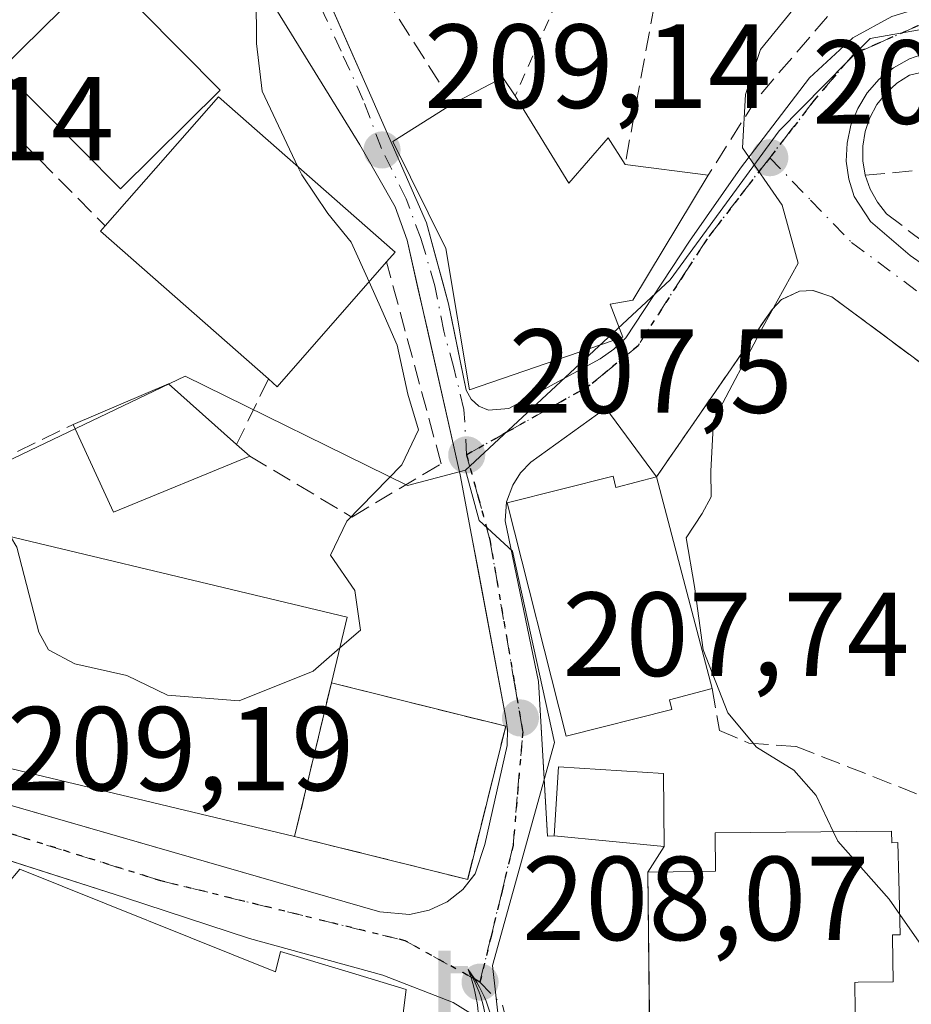
# Model space of a CAD drawing. Units: metres. Extents: x 603197 to 606617, y 4784738 to 4787104.
# Drawn here: x 605507 to 605582, y 4786606 to 4786689 of the extents above; entities that cross this region are included whole.
import ezdxf

# ---------------------------------------------------------------- set-up
doc = ezdxf.new("R2010")
doc.units = ezdxf.units.M
doc.header["$MEASUREMENT"] = 0
for name, pattern in [('DGN Style 2', [1.6480167562047852, 0.988810053722871, -0.6592067024819142]), ('DGN Style 3', [2.307223458686699, 1.648016756204785, -0.6592067024819142]), ('DGN Style 4', [2.6384748266838614, 1.318413404963828, -0.6592067024819142, 0.001648016756204785, -0.6592067024819142]), ('DGN Style 5', [1.1536117293433497, 0.4944050268614355, -0.6592067024819142])]:
    doc.linetypes.add(name, pattern=pattern)
for name, color, linetype, lineweight in [('Alambrada', 7, 'DGN Style 2', 0), ('Curva de nivel normal', 30, 'Continuous', 0), ('Edificación Cxs', 1, 'Continuous', 13), ('Elemento construido', 1, 'Continuous', 0), ('Instalación de servicios públicos', 91, 'DGN Style 3', 0), ('Instalación de servicios públicos CxS', 91, 'Continuous', 0), ('Muro lineal', 1, 'DGN Style 3', 13), ('Núcleo urbano CxS', 7, 'Continuous', 0), ('Obra de contención lineal', 1, 'DGN Style 3', 13), ('Pista deportiva Cxs', 7, 'Continuous', 0), ('Punto de cota en terreno', 7, 'Continuous', 0), ('Ruta', 7, 'DGN Style 5', 30), ('Rótulo de punto de cota en terreno', 7, 'Continuous', 0), ('Surgencia fuente', 7, 'Continuous', 0), ('Vía urbana Cxs', 4, 'Continuous', 0), ('Vía urbana eje', 4, 'DGN Style 4', 0)]:
    doc.layers.add(name, color=color, linetype=linetype, lineweight=lineweight)
doc.styles.add('Style-Arial', font='txt')

# ---------------------------------------------------------------- blocks, each defined once
blk = doc.blocks.new('5SURGF')
at = {"layer": 'Surgencia fuente', "color": 142, "linetype": 'Continuous', "lineweight": 0, "extrusion": (0, 0, -1)}
for centre, radius, start, end in [((0.644833743095398, -0.01633039927482605), 1.070874391422745, 141.9976716712947, 179.5007827824058), ((0.6819917831420897, 0.09352136182785036), 1.038303084656652, 148.048019752393, 185.2231225301707), ((1.022981126785278, 0.1606754293441772), 1.313725565832531, 158.4605007237863, 187.3328646126753)]:
    blk.add_arc(centre, radius, start, end, dxfattribs=at)
for points in [[(0.052, 0.803), (-0.052, 0.803), (0.052, 0), (-0.052, 0)], [(-0.052, 0.6740000000000002), (-0.199, 0.6740000000000002), (-0.052, 0.611), (-0.199, 0.611)]]:
    blk.add_solid(points, dxfattribs=at)
blk = doc.blocks.new('5PATER')
at = {"layer": 'Punto de cota en terreno', "linetype": 'Continuous', "lineweight": 0}
h = blk.add_hatch(color=51, dxfattribs=at)
edge = h.paths.add_edge_path()
edge.add_ellipse((0, 0), major_axis=(-0.1095731443231308, -0.1110710700762829), ratio=0.9994222409660322, start_angle=0, end_angle=360)
blk = doc.blocks.new('*U23')
at = {"layer": 'Vía urbana Cxs', "color": 4, "linetype": 'Continuous', "lineweight": 0}
for points in [[(605590.7401000002, 4786653.710100001, 202.0791999999929), (605575.0000999998, 4786665.360099999, 204.6833000000042), (605573.4001000002, 4786665.9101, 204.9707000000053), (605572.2801999999, 4786665.850099999, 205.1098999999958), (605570.7600999996, 4786665.140100001, 205.2569999999978), (605569.9801000003, 4786664.3201, 205.3368000000046), (605560.2701000003, 4786650.2601, 208.9437999999936), (605556.0201000003, 4786656.040100001, 208.4182000000001), (605549.7100999998, 4786651.4901, 208.7706999999937), (605548.8601000002, 4786650.600099999, 209.0656000000017), (605548.2100999998, 4786649.5601, 209.313599999994), (605547.6801000005, 4786648.170100001, 209.5899999999965), (605547.5602000002, 4786646.5801, 209.8628999999928), (605550.3701, 4786633.090100001, 212.8902999999991), (605551.0642999997, 4786621.076500001, 209.7642000000051), (605551.1201, 4786620.110099999, 209.4704999999958), (605551.6801000005, 4786620.130100001, 209.2062000000005), (605560.9301000005, 4786619.2501, 210.3027000000002), (605559.5500999996, 4786617.090100001, 210.1854000000021), (605559.6919999998, 4786603.600099999, 210.9668999999994)], [(605544.6101000002, 4786605.290100001, 209.1168999999936), (605543.2101999996, 4786606.140100001, 209.2538999999961), (605537.2801000001, 4786608.440099999, 212.5861000000005), (605526.0900999998, 4786611.530099999, 211.8653999999952), (605515.6002000002, 4786614.950099999, 213.4318000000058), (605501.1662999997, 4786619.576199999, 210.7799999999988), (605498.1007000003, 4786620.558800001, 212.1229000000021), (605493.5100999996, 4786622.030099999, 212.7976999999955), (605479.1501000002, 4786625.720100001, 211.6129999999976), (605465.4801000003, 4786629.350099999, 210.936400000006), (605463.2202000003, 4786629.5701, 210.9539999999979), (605462.0278000003, 4786629.4111, 211.0994999999967), (605460.5182999996, 4786629.055500001, 211.5301000000036), (605457.5601000005, 4786627.6501, 212.4747999999963), (605456.3101000005, 4786625.620100001, 214.6591999999946), (605455.3526999997, 4786624.0231, 216.0458000000072), (605453.9001000002, 4786621.600099999, 217.1493000000046), (605447.1771, 4786607.969900001, 225.7921000000061), (605445.2720999997, 4786593.682399999, 207.7136000000028)], [(605485.3914000001, 4786628.647800001, 210.8812999999937), (605537.0401, 4786613.7601, 209.888300000006), (605539.5301000001, 4786613.540100001, 209.7932000000001), (605541.1801000005, 4786613.890100001, 210.3698000000004), (605542.7001, 4786614.600099999, 211.4095999999991), (605544.0100999996, 4786615.640100001, 211.9088000000047), (605545.0258999999, 4786616.919600001, 212.3102000000072), (605545.0500999996, 4786616.950099999, 212.3129000000045), (605545.8701, 4786619.4101, 213.0580999999947), (605547.7301000003, 4786627.710100001, 213.9951000000001), (605547.7500999998, 4786629.050100001, 213.7005999999965), (605547.5900999998, 4786630.1801, 213.5360999999975), (605545.3145000003, 4786642.3126, 210.8012000000017), (605544.7167999997, 4786645.499600001, 210.2854999999981), (605543.7901, 4786650.440099999, 209.6258999999991), (605541.0032000003, 4786662.737299999, 211.6707000000024), (605540.2385999998, 4786666.111199999, 213.1992000000027), (605539.3300999999, 4786670.120100001, 214.0439000000042), (605538.3201000001, 4786672.9301, 213.3267000000051), (605535.3501000004, 4786678.120100001, 211.7795999999944), (605527.8501000004, 4786690.280099999, 210.4005999999936)], [(605532.0000999998, 4786691.950099999, 211.7229999999981), (605534.1853999998, 4786686.9988, 212.3371000000043), (605536.2901, 4786682.2301, 210.5025000000023), (605540.9501, 4786671.5801, 214.0932999999932), (605541.7169000005, 4786668.776699999, 213.239499999996), (605542.3504999997, 4786666.460200001, 212.1705999999977), (605542.8101000005, 4786664.780099999, 212.0329999999958), (605543.0842000004, 4786663.4395, 212.0296999999992), (605544.2901999997, 4786657.540100001, 210.804999999993), (605544.7100999998, 4786656.780099999, 210.5728999999992), (605545.3601000002, 4786656.200099999, 210.3441000000021), (605546.1601, 4786655.860099999, 210.1456999999937), (605547.8701, 4786656.0001, 210.1177000000025), (605555.5500999996, 4786660.1601, 211.3277999999991), (605556.6901000004, 4786660.970100001, 211.2978000000003), (605557.7101999996, 4786661.940099999, 211.2951999999932), (605563.0401, 4786670.050100001, 208.5378000000055), (605567.3400999998, 4786676.170100001, 205.7970000000059), (605573.1101000002, 4786683.7401, 205.0371000000014), (605576.7600999996, 4786687.110099999, 204.7189999999973), (605580.0401, 4786688.9101, 204.6913000000059)], [(605582.9501, 4786685.840100001, 204.0911999999953), (605581.5100999996, 4786685.340100001, 204.2219000000041), (605580.1700999998, 4786684.600099999, 204.337400000004), (605578.9802000001, 4786683.640100001, 204.4122999999963), (605577.9700999996, 4786682.5001, 204.4412000000011), (605577.1700999998, 4786681.190099999, 204.5437999999995), (605576.6001000004, 4786679.780099999, 204.638300000006), (605576.2701000003, 4786678.280099999, 204.7001000000018), (605576.2100999998, 4786676.7501, 204.7358999999997), (605576.4101, 4786675.2401, 204.7522000000026), (605576.8601000002, 4786673.780099999, 204.7477000000072), (605578.2302000001, 4786671.690099999, 204.5623000000051), (605581.5701000001, 4786668.840100001, 204.055600000007), (605586.3901000004, 4786665.4801, 203.2174999999988)]]:
    blk.add_polyline3d(points, dxfattribs=at)

msp = doc.modelspace()

# ---------------------------------------------------------------- linework, layer by layer
at = {"layer": 'Alambrada', "color": 7, "linetype": 'DGN Style 2', "lineweight": 0, "extrusion": (0.7046394176423659, -0.2043047675378408, 0.6795166319273844), "elevation": -551104.7339190687, "flags": 128}
msp.add_lwpolyline([(4765992.264381509, 510720.8417496269), (4765987.263934923, 510718.9532729411), (4765969.133754569, 510722.5099608254)], dxfattribs=at)
at = {"layer": 'Curva de nivel normal', "color": 30, "linetype": 'Continuous', "lineweight": 0, "flags": 128}
for points, elevation in [([(605535.4434000002, 4786708.4308), (605535.2000000002, 4786707.34), (605533.1600000003, 4786704.310000001), (605527.6799999997, 4786699.65), (605527.0999999996, 4786695.050000001), (605526.6699999999, 4786690.710000001), (605526.6900000004, 4786686.640000001), (605527.1600000003, 4786682.630000001), (605530.1654000003, 4786676.284299999)], 210), ([(605575.1201999999, 4786620.4871), (605573.6799999997, 4786623.51), (605571.7999999998, 4786625.66), (605568.6799999997, 4786627.57), (605566.2599999999, 4786630.460000001), (605564.1900000004, 4786635.76), (605563.4699999997, 4786641.060000001), (605562.7599999999, 4786645.15), (605564.0999999996, 4786647.189999999), (605564.8499999996, 4786648.58), (605564.8399999999, 4786650.74), (605565.0700000003, 4786654.99), (605569.2400000002, 4786662.869999999), (605572.1699999999, 4786668.199999999), (605570.8200000003, 4786673.07), (605567.4900000002, 4786677.869999999), (605567.7599999999, 4786682.359999999), (605569.0199999996, 4786686.140000001), (605572.9400000004, 4786690.99), (605576.04, 4786693.119999999), (605577.0899999999, 4786695.42), (605576.9719000002, 4786696.198999999)], 205), ([(605530.1654000003, 4786676.284299999), (605530.4800000006, 4786675.619999999), (605532.6699999999, 4786672.359999999), (605534.6399999997, 4786669.949999999), (605536.1386000002, 4786666.633300001)], 210), ([(605536.1386000002, 4786666.633300001), (605537.2199999997, 4786664.24), (605538.5, 4786661.32), (605539.3899999997, 4786657.210000001), (605540.29, 4786654.210000001), (605538.9000000004, 4786651.26), (605534.2599999999, 4786646.550000001), (605532.9000000004, 4786643.689999999), (605534.9400000004, 4786640.730000001), (605535.4199999999, 4786637.41), (605533.6749999998, 4786635.9011)], 210), ([(605533.6749999998, 4786635.9011), (605531.4299999997, 4786633.960000001), (605525.2300000006, 4786631.480000001), (605519.2100000001, 4786631.949999999), (605515.79, 4786633.59), (605511.4299999997, 4786634.57), (605509.2300000006, 4786635.76), (605508.4100000003, 4786637.220000001), (605506.5499999998, 4786644.359999999), (605506.0256000003, 4786645.2553)], 210), ([(605580.6984000001, 4786613.5338), (605579.7999999998, 4786614.82), (605575.5, 4786619.689999999), (605575.1201999999, 4786620.4871)], 205), ([(605586.1059999998, 4786606.000700001), (605584.3399999999, 4786608.32), (605580.6984000001, 4786613.5338)], 205)]:
    msp.add_lwpolyline(points, dxfattribs=dict(at, elevation=elevation))
at = {"layer": 'Edificación Cxs', "color": 1, "linetype": 'Continuous', "lineweight": 13, "flags": 128}
for points, elevation in [([(605548.4101, 4786682.2301), (605552.9200999998, 4786674.920100001), (605556.2100999998, 4786678.710100001), (605557.6300999997, 4786676.470100001), (605564.6201, 4786675.5701), (605558.2901, 4786665.100099999), (605556.3701, 4786664.7501), (605557.4600999998, 4786661.9801), (605544.5800999999, 4786657.5701), (605542.5701000001, 4786669.440099999), (605538.1401000004, 4786678.420100001), (605543.0601000005, 4786681.520099999), (605547.3701, 4786683.790100001)], 213.7379999999976), ([(605537.6001000004, 4786668.300100001), (605528.4200999998, 4786657.8301), (605527.6901000004, 4786658.4801), (605513.5800999999, 4786670.880100001), (605513.9801000003, 4786671.3301), (605523.4901000002, 4786682.1501), (605538.3300999999, 4786669.110099999)], 220.1560000000027), ([(605526.1201, 4786652.0101), (605514.6901000004, 4786647.290100001), (605511.2801000001, 4786654.6601), (605519.2901, 4786658.0701), (605525.0100999996, 4786652.9901)], 216.0433000000048), ([(605556.6401000004, 4786650.3301), (605556.8701, 4786649.360099999), (605560.2701000003, 4786650.2601), (605564.9600999998, 4786632.5001), (605561.3701, 4786631.550100001), (605561.5601000005, 4786630.7501), (605552.6801000005, 4786628.5001), (605547.7401000002, 4786648.0801)], 211.5841999999975), ([(605547.6101000002, 4786629.340100001), (605544.4200999998, 4786616.4801), (605529.8901000004, 4786620.0801), (605492.8901000004, 4786628.920100001), (605497.3000999996, 4786647.340100001), (605534.3000999996, 4786638.5001), (605532.9700999996, 4786632.970100001)], 220.4774000000034), ([(605580.0100999996, 4786620.540100001), (605580.0201000003, 4786619.5601), (605580.5500999996, 4786619.5701), (605580.6255000001, 4786616.498299999), (605580.7401000002, 4786611.840100001), (605580.1221000003, 4786611.8303), (605580.1001000004, 4786611.8301), (605580.1019000001, 4786611.648499999), (605580.1019000001, 4786611.642899999), (605580.1401000004, 4786607.880100001), (605577.2039000001, 4786607.843499999), (605576.9200999998, 4786607.840100001), (605576.9801000003, 4786603.0101), (605561.8756999997, 4786602.852700001), (605559.7001, 4786602.8301), (605559.5500999996, 4786617.090100001), (605561.6671000002, 4786617.1161), (605565.2301000003, 4786617.1601), (605565.2100999998, 4786620.380100001)], 217.2943999999989)]:
    msp.add_lwpolyline(points, close=True, dxfattribs=dict(at, elevation=elevation))
at = {"layer": 'Edificación Cxs', "color": 1, "linetype": 'Continuous', "lineweight": 13, "extrusion": (0.470610340009476, -0.06059360605951621, 0.8802581000938701), "elevation": -4874.437468421587, "flags": 128}
msp.add_lwpolyline([(4824816.881382126, 9487.800384449307), (4824816.881382125, 9479.793980699382)], dxfattribs=at)
at = {"layer": 'Edificación Cxs', "color": 1, "linetype": 'Continuous', "lineweight": 13, "extrusion": (0.6106837905758681, 0.4214047518995513, 0.6704351892646798), "elevation": 2387050.783323507, "flags": 128}
msp.add_lwpolyline([(3595791.395236239, -2156626.076684997), (3595809.615022383, -2156619.259141197), (3595809.758216954, -2156620.131415898)], dxfattribs=at)
at = {"layer": 'Edificación Cxs', "color": 1, "linetype": 'Continuous', "lineweight": 13, "extrusion": (0.5052336990295518, -0.5101122433411313, 0.6960778753547585), "elevation": -2135650.375977216, "flags": 128}
msp.add_lwpolyline([(3798616.061136697, 2070841.07025341), (3798602.171031572, 2070839.66391997), (3798602.109775168, 2070841.065378529)], dxfattribs=at)
at = {"layer": 'Edificación Cxs', "color": 1, "linetype": 'Continuous', "lineweight": 13, "extrusion": (0.08953242902830563, -0.4310403004993699, 0.897879838006013), "elevation": -2008834.939134284, "flags": 128}
msp.add_lwpolyline([(1566326.60387724, 4097549.261326618), (1566335.139978379, 4097551.165512596), (1566339.707312069, 4097544.330386718)], dxfattribs=at)
at = {"layer": 'Edificación Cxs', "color": 1, "linetype": 'Continuous', "lineweight": 13, "extrusion": (0.1416559569366731, -0.2362107460456198, 0.9613210043044557), "elevation": -1044678.107419717, "flags": 128}
msp.add_lwpolyline([(2981114.036688526, 3646958.478671521), (2981101.80672238, 3646960.382963589), (2981102.672733266, 3646968.782180498)], dxfattribs=at)
at = {"layer": 'Edificación Cxs', "color": 1, "linetype": 'Continuous', "lineweight": 13, "extrusion": (0.3079257720345837, -0.2718623934694057, 0.9117414973192741), "elevation": -1114659.950254294, "flags": 128}
msp.add_lwpolyline([(3989033.748738613, 2474641.464454379), (3989033.748738613, 2474639.840409302)], dxfattribs=at)
at = {"layer": 'Edificación Cxs', "color": 1, "linetype": 'Continuous', "lineweight": 13, "extrusion": (0.3099178509938026, 0.6703131236314429, 0.6742634810835013), "elevation": 3396369.308309447, "flags": 128}
msp.add_lwpolyline([(1459132.226934401, -3100698.137071542), (1459131.61109424, -3100696.974430215), (1459128.90268084, -3100700.302162643)], dxfattribs=at)
at = {"layer": 'Edificación Cxs', "color": 1, "linetype": 'Continuous', "lineweight": 13, "extrusion": (-0.002084908067486573, 0.007895088972438282, 0.9999666598084496), "elevation": 36737.42902472719, "flags": 128}
msp.add_lwpolyline([(605559.3895214167, 4786509.394534559), (605564.0798239682, 4786491.633981022)], dxfattribs=at)
at = {"layer": 'Edificación Cxs', "color": 1, "linetype": 'Continuous', "lineweight": 13, "extrusion": (0.3968039725890342, -0.09838787026880126, 0.9126151622242151), "elevation": -230467.5245990813, "flags": 128}
msp.add_lwpolyline([(4791677.035958746, 515015.8445208675), (4791677.035958746, 514999.3169425131)], dxfattribs=at)
at = {"layer": 'Edificación Cxs', "color": 1, "linetype": 'Continuous', "lineweight": 13, "extrusion": (0.1739454102144339, -0.1378188359541062, 0.9750635685541674), "elevation": -554147.0651822295, "flags": 128}
msp.add_lwpolyline([(4127813.389519431, 2435690.055145462), (4127801.328818518, 2435684.428939329), (4127795.127175731, 2435698.401630821)], dxfattribs=at)
at = {"layer": 'Edificación Cxs', "color": 1, "linetype": 'Continuous', "lineweight": 13, "extrusion": (0.07641054164018385, -0.1482021017027366, 0.9860007942071577), "elevation": -662910.3539865292, "flags": 128}
msp.add_lwpolyline([(2731741.508642321, 3921296.130548642), (2731744.490829974, 3921301.177909076), (2731752.073858248, 3921296.596541875)], dxfattribs=at)
at = {"layer": 'Edificación Cxs', "color": 1, "linetype": 'Continuous', "lineweight": 13, "extrusion": (-0.1009501715751972, 0.1619906831694986, 0.9816150372856038), "elevation": 714462.6788958427, "flags": 128}
msp.add_lwpolyline([(-3045535.651338369, -3673246.820647127), (-3045532.468645849, -3673241.483023894), (-3045525.083688536, -3673247.227727344)], dxfattribs=at)
at = {"layer": 'Edificación Cxs', "color": 1, "linetype": 'Continuous', "lineweight": 13, "elevation": 216.4557999999962, "flags": 128}
msp.add_lwpolyline([(605497.4419999998, 4786605.9957), (605497.6201, 4786606.2501), (605500.2100999998, 4786609.360099999), (605505.7801000001, 4786616.110099999), (605506.8000999996, 4786617.3301), (605528.2801000001, 4786608.720100001), (605528.6901000004, 4786610.440099999), (605534.3936999999, 4786608.710100001), (605539.2401000002, 4786607.2401), (605538.2600999996, 4786599.5001)], dxfattribs=at)
at = {"layer": 'Edificación Cxs', "color": 1, "linetype": 'Continuous', "lineweight": 13}
for points in [[(605523.6401000004, 4786682.720100001, 214.7972000000009), (605515.2600999996, 4786674.4301, 217.3564999999944), (605505.2801000001, 4786684.520099999, 214.7976000000053), (605513.6601, 4786692.800100001, 212.9507000000012), (605523.6401000004, 4786682.720100001, 214.7972000000009)], [(605564.6201, 4786675.5701, 207.3534999999974), (605558.2901, 4786665.100099999, 212.0924999999988), (605556.3701, 4786664.7501, 213.7029000000039), (605557.4600999998, 4786661.9801, 211.5731999999989), (605544.5800999999, 4786657.5701, 210.8617999999988), (605542.5701000001, 4786669.440099999, 213.2979999999953), (605538.1401000004, 4786678.420100001, 211.5362000000023), (605543.0601000005, 4786681.520099999, 212.7311000000045), (605547.3701, 4786683.790100001, 211.4964000000036), (605548.4101, 4786682.2301, 211.8966999999975)], [(605513.9801000003, 4786671.3301, 219.508799999996), (605523.4901000002, 4786682.1501, 215.1918000000005), (605538.3300999999, 4786669.110099999, 214.4959999999992), (605537.6001000004, 4786668.300100001, 215.1010999999999)], [(605548.4101, 4786682.2301, 211.8966999999975), (605552.9200999998, 4786674.920100001, 213.7379999999976), (605556.2100999998, 4786678.710100001, 210.3754000000045), (605557.6300999997, 4786676.470100001, 211.1524999999965)], [(605564.9600999998, 4786632.5001, 209.0938000000024), (605561.3701, 4786631.550100001, 211.5841999999975), (605561.5601000005, 4786630.7501, 210.9394000000029), (605552.6801000005, 4786628.5001, 210.4937999999966), (605547.7401000002, 4786648.0801, 209.6793999999936), (605556.6401000004, 4786650.3301, 210.5427000000054)], [(605529.8901000004, 4786620.0801, 215.5728999999992), (605492.8901000004, 4786628.920100001, 212.1233999999968), (605497.3000999996, 4786647.340100001, 216.6689000000042), (605534.3000999996, 4786638.5001, 216.1108999999997), (605532.9700999996, 4786632.970100001, 220.4774000000034)], [(605580.0100999996, 4786620.540100001, 206.7418000000034), (605580.0201000003, 4786619.5601, 207.3292999999976), (605580.5500999996, 4786619.5701, 206.9766999999993), (605580.6255000001, 4786616.498299999, 208.2581999999966), (605580.7401000002, 4786611.840100001, 209.6818999999959), (605580.1221000003, 4786611.8303, 210.5476000000053), (605580.1001000004, 4786611.8301, 210.5783999999985), (605580.1019000001, 4786611.648499999, 210.6573000000062), (605580.1019000001, 4786611.642899999, 210.6598999999987), (605580.1401000004, 4786607.880100001, 212.3127999999997), (605577.2039000001, 4786607.843499999, 214.9250999999931), (605576.9200999998, 4786607.840100001, 215.0558000000019), (605576.9801000003, 4786603.0101, 217.2943999999989), (605561.8756999997, 4786602.852700001, 212.2639999999956), (605559.7001, 4786602.8301, 210.7997000000032), (605559.5500999996, 4786617.090100001, 210.1854000000021), (605561.6671000002, 4786617.1161, 211.5311999999976), (605565.2301000003, 4786617.1601, 212.3650999999954), (605565.2100999998, 4786620.380100001, 209.622000000003), (605580.0100999996, 4786620.540100001, 206.7418000000034)], [(605506.8000999996, 4786617.3301, 212.3362000000052), (605528.2801000001, 4786608.720100001, 214.670100000003), (605528.6901000004, 4786610.440099999, 212.372199999998), (605534.3936999999, 4786608.710100001, 213.4079999999958), (605539.2401000002, 4786607.2401, 211.989499999996), (605538.2600999996, 4786599.5001, 216.3929000000062), (605541.5701000001, 4786599.860099999, 212.9140000000043), (605541.8000999996, 4786598.9901, 213.1281000000017), (605543.0800999999, 4786589.770099999, 213.1150000000052), (605545.9700999996, 4786590.130100001, 210.7817000000068), (605547.5500999996, 4786582.960100001, 209.7544999999955)]]:
    msp.add_polyline3d(points, dxfattribs=at)
for points in [[(605523.6401000004, 4786682.720100001, 217.3564999999944), (605515.2600999996, 4786674.4301, 217.3564999999944), (605505.2801000001, 4786684.520099999, 217.3564999999944), (605513.6601, 4786692.800100001, 217.3564999999944)], [(605560.8601000002, 4786625.380100001, 210.3027000000002), (605560.9301000005, 4786619.2501, 210.3027000000002), (605551.6801000005, 4786620.130100001, 210.3027000000002), (605552.0500999996, 4786625.920100001, 210.3027000000002)]]:
    msp.add_3dface(points, dxfattribs=at)
at = {"layer": 'Elemento construido', "color": 1, "linetype": 'Continuous', "lineweight": 0}
for points in [[(605541.0800999999, 4786705.670100001, 212.9863000000041), (605533.0000999998, 4786698.610099999, 211.9934000000067), (605532.2701000003, 4786697.550100001, 211.5657999999967), (605531.7600999996, 4786696.370100001, 211.4836000000068), (605531.5000999998, 4786695.100099999, 211.4627000000037), (605531.5100999996, 4786693.8101, 211.5212999999931), (605532.0000999998, 4786691.950099999, 211.7229999999981), (605536.2901, 4786682.2301, 210.5025000000023), (605540.9501, 4786671.5801, 214.0932999999932), (605542.8101000005, 4786664.780099999, 212.0329999999958), (605544.2901, 4786657.540100001, 210.804999999993), (605544.7100999998, 4786656.780099999, 210.5728999999992), (605545.3601000002, 4786656.200099999, 210.3441000000021), (605546.1601, 4786655.860099999, 210.1456999999937), (605547.8701, 4786656.0001, 210.1177000000025), (605555.5500999996, 4786660.1601, 211.3277999999991), (605556.6901000004, 4786660.970100001, 211.2978000000003), (605557.7100999998, 4786661.940099999, 211.295299999998), (605563.0401, 4786670.050100001, 208.5378000000055), (605567.3400999998, 4786676.170100001, 205.7970000000059), (605573.1101000002, 4786683.7401, 205.0371000000014), (605576.7600999996, 4786687.110099999, 204.7189999999973), (605580.0401, 4786688.9101, 204.6913000000059), (605583.6101000002, 4786690.0001, 204.4272999999957)], [(605484.6201, 4786628.870100001, 211.0163999999932), (605537.0401, 4786613.7601, 209.888300000006), (605539.5301000001, 4786613.540100001, 209.7932000000001), (605541.1801000005, 4786613.890100001, 210.3698000000004), (605542.7001, 4786614.600099999, 211.4095999999991), (605544.0100999996, 4786615.640100001, 211.9088000000047), (605545.0500999996, 4786616.950099999, 212.3129000000045), (605545.8701, 4786619.4101, 213.0580999999947), (605547.7301000003, 4786627.710100001, 213.9951000000001), (605547.7500999998, 4786629.050100001, 213.7005999999965), (605547.5900999998, 4786630.1801, 213.5360999999975), (605543.7901, 4786650.440099999, 209.6258999999991), (605539.3300999999, 4786670.120100001, 214.0439000000042), (605538.3201000001, 4786672.9301, 213.3267000000051), (605535.3501000004, 4786678.120100001, 211.7795999999944), (605527.8501000004, 4786690.280099999, 210.4005999999936)], [(605587.4501, 4786685.380100001, 203.8264000000054), (605587.2901, 4786686.450099999, 203.789499999999), (605582.9501, 4786685.840100001, 204.0911999999953), (605581.5100999996, 4786685.340100001, 204.2219000000041), (605580.1700999998, 4786684.600099999, 204.337400000004), (605578.9801000003, 4786683.640100001, 204.4122999999963), (605577.9700999996, 4786682.5001, 204.4412000000011), (605577.1700999998, 4786681.190099999, 204.5437999999995), (605576.6001000004, 4786679.780099999, 204.638300000006), (605576.2701000003, 4786678.280099999, 204.7001000000018), (605576.2100999998, 4786676.7501, 204.7358999999997), (605576.4101, 4786675.2401, 204.7522000000026), (605576.8601000002, 4786673.780099999, 204.7477000000072), (605578.2301000003, 4786671.690099999, 204.5623000000051), (605581.5701000001, 4786668.840100001, 204.055600000007), (605586.3901000004, 4786665.4801, 203.2174999999988), (605589.9600999998, 4786666.130100001, 202.7461999999941)], [(605560.2701000003, 4786650.2601, 208.9437999999936), (605556.0201000003, 4786656.040100001, 208.4182000000001), (605549.7100999998, 4786651.4901, 208.7706999999937), (605548.8601000002, 4786650.600099999, 209.0656000000017), (605548.2100999998, 4786649.5601, 209.313599999994), (605547.6801000005, 4786648.170100001, 209.5899999999965), (605547.5601000005, 4786646.5801, 209.8628000000026), (605550.3701, 4786633.090100001, 212.8902999999991), (605551.1201, 4786620.110099999, 209.4704999999958), (605551.6801000005, 4786620.130100001, 209.2062000000005)], [(605547.5500999996, 4786582.960100001, 209.7544999999955), (605546.3601000002, 4786595.6801, 210.0368000000017), (605545.9200999998, 4786603.1601, 209.0743999999977), (605545.5900999998, 4786604.2301, 209.0247999999992), (605544.6101000002, 4786605.290100001, 209.1168999999936), (605543.2100999998, 4786606.140100001, 209.2538999999961), (605537.2801000001, 4786608.440099999, 212.5861000000005), (605526.0900999998, 4786611.530099999, 211.8653999999952), (605515.6001000004, 4786614.950099999, 213.4318000000058), (605493.5100999996, 4786622.030099999, 212.7976999999955), (605479.1501000002, 4786625.720100001, 211.6129999999976), (605465.4801000003, 4786629.350099999, 210.936400000006), (605463.2200999996, 4786629.5701, 210.9539999999979), (605460.9700999996, 4786629.270099999, 211.3879000000015), (605457.5601000005, 4786627.6501, 212.4747999999963), (605456.3101000005, 4786625.620100001, 214.6591999999946), (605453.9001000002, 4786621.600099999, 217.1493000000046)]]:
    msp.add_polyline3d(points, dxfattribs=at)
at = {"layer": 'Instalación de servicios públicos', "color": 91, "linetype": 'DGN Style 3', "lineweight": 0}
msp.add_polyline3d([(605547.6101000002, 4786629.340100001, 213.7206000000006), (605544.4200999998, 4786616.4801, 212.4719999999943), (605529.8901000004, 4786620.0801, 215.5728999999992), (605532.9700999996, 4786632.970100001, 220.4774000000034), (605547.6101000002, 4786629.340100001, 213.7206000000006)], dxfattribs=at)
at = {"layer": 'Instalación de servicios públicos CxS', "color": 91, "linetype": 'Continuous', "lineweight": 0}
msp.add_3dface([(605547.6101000002, 4786629.340100001, 213.7206000000006), (605544.4200999998, 4786616.4801, 212.4719999999943), (605529.8901000004, 4786620.0801, 215.5728999999992), (605532.9700999996, 4786632.970100001, 220.4774000000034)], dxfattribs=at)
at = {"layer": 'Muro lineal', "color": 1, "linetype": 'DGN Style 3', "lineweight": 13, "extrusion": (0.2180628659301926, -0.342732273338541, 0.9137741380201709), "elevation": -1508310.729885353, "flags": 128}
msp.add_lwpolyline([(3080420.939045895, 3393388.922964699), (3080420.939045894, 3393378.688921347)], dxfattribs=at)
at = {"layer": 'Muro lineal', "color": 1, "linetype": 'DGN Style 3', "lineweight": 13, "extrusion": (-0.6475729915527116, 0.5632029780284127, 0.5132753901673051), "elevation": 2303829.072768147, "flags": 128}
msp.add_lwpolyline([(-4009200.44041931, -1377604.747737241), (-4009191.243750441, -1377604.656735354), (-4009183.799171649, -1377602.422120523)], dxfattribs=at)
at = {"layer": 'Muro lineal', "color": 1, "linetype": 'DGN Style 3', "lineweight": 13, "extrusion": (-0.235252551159826, 0.2368908001013093, 0.942623459288042), "elevation": 991676.6067723222, "flags": 128}
msp.add_lwpolyline([(-3802569.32095893, -2799281.021295218), (-3802569.32095893, -2799270.211602381)], dxfattribs=at)
at = {"layer": 'Muro lineal', "color": 1, "linetype": 'DGN Style 3', "lineweight": 13, "extrusion": (-0.1403750713655522, -0.2875593811958639, 0.9474198866528863), "elevation": -1461245.755501285, "flags": 128}
msp.add_lwpolyline([(-1555666.10745616, 4327057.54976748), (-1555666.10745616, 4327051.101502631)], dxfattribs=at)
at = {"layer": 'Muro lineal', "color": 1, "linetype": 'DGN Style 3', "lineweight": 13}
msp.add_polyline3d([(605462.1201, 4786648.4901, 218.017399999997), (605458.1501000002, 4786645.290100001, 212.2572999999975), (605460.9401000004, 4786638.600099999, 212.2863999999972), (605463.0601000005, 4786636.3201, 211.6921000000002), (605485.3501000004, 4786630.4801, 211.2746999999945), (605487.9401000004, 4786643.300100001, 213.902700000006), (605511.2801000001, 4786654.6601, 215.2050000000018)], dxfattribs=at)
at = {"layer": 'Núcleo urbano CxS', "color": 7, "linetype": 'Continuous', "lineweight": 0}
for points in [[(605675.6732999999, 4786625.7371, 206.7630999999965), (605667.4354999998, 4786639.4749, 206.4842999999964), (605667.0915000001, 4786640.0975, 206.4195999999938), (605663.8967000004, 4786648.5189, 206.475099999996), (605655.9458999997, 4786669.851100001, 204.9471000000049), (605647.5981000002, 4786694.221899999, 204.7782000000007), (605641.0645000003, 4786701.410499999, 203.8766000000032), (605630.6857000003, 4786703.839500001, 203.3791999999958), (605621.9697000004, 4786697.056500001, 203.2206000000006), (605601.5727000004, 4786691.1909, 203.4250999999931), (605578.2225000003, 4786687.066299999, 204.5414000000019), (605570.5834999997, 4786679.295700001, 205.0941000000021), (605561.4090999998, 4786666.794700001, 206.3423000000039), (605544.2237, 4786650.820699999, 208.7333000000071)], [(605601.5727000004, 4786691.1909, 203.4250999999931), (605578.2225000003, 4786687.066299999, 204.5414000000019), (605570.5834999997, 4786679.295700001, 205.0941000000021), (605561.4090999998, 4786666.794700001, 206.3423000000039), (605544.2237, 4786650.820699999, 208.7333000000071), (605539.3739, 4786649.5427, 210.0218000000023), (605520.7006999999, 4786658.7257, 211.8788000000059), (605489.9577000003, 4786644.0329, 211.1524000000063), (605486.9641000004, 4786630.430500001, 210.0972000000038), (605457.0765000005, 4786638.8969, 210.8395000000019), (605453.6765000002, 4786645.560900001, 211.2829999999958), (605455.7077000003, 4786652.6801, 211.5411000000022), (605478.2673000004, 4786670.513900001, 212.2228999999934), (605497.8284999998, 4786689.9615, 213.6808000000019)], [(605581.7232999997, 4786569.244899999, 206.7151000000013), (605555.8507000003, 4786554.7729, 206.2679000000062), (605550.5126999998, 4786573.4835, 207.9474000000046), (605550.5047000004, 4786573.524499999, 207.9495000000024), (605549.7916000001, 4786579.892300001, 208.1909000000014), (605546.5018999996, 4786609.2665, 208.1483000000007), (605551.7156999996, 4786627.981100001, 207.8554000000004), (605548.1803000001, 4786644.033100001, 207.6652999999933), (605545.3866999998, 4786646.5931, 208.1380999999965), (605544.2237, 4786650.820699999, 208.7333000000071), (605561.4090999998, 4786666.794700001, 206.3423000000039), (605570.5834999997, 4786679.295700001, 205.0941000000021), (605578.2225000003, 4786687.066299999, 204.5414000000019), (605601.5727000004, 4786691.1909, 203.4250999999931)], [(605441.5055000001, 4786589.052300001, 207.0620000000054), (605443.7780999999, 4786606.960100001, 208.9435999999987), (605447.1161000002, 4786618.445499999, 209.6526000000013), (605452.8044999996, 4786627.222899999, 210.4921999999933), (605453.6442999998, 4786628.517300001, 210.5553000000073), (605457.0765000005, 4786638.8969, 210.8395000000019), (605486.9641000004, 4786630.430500001, 210.0972000000038), (605489.9577000003, 4786644.0329, 211.1524000000063), (605520.7006999999, 4786658.7257, 211.8788000000059), (605539.3739, 4786649.5427, 210.0218000000023), (605544.2237, 4786650.820699999, 208.7333000000071), (605545.3866999998, 4786646.5931, 208.1380999999965), (605548.1803000001, 4786644.033100001, 207.6652999999933), (605551.7156999996, 4786627.981100001, 207.8554000000004), (605546.5018999996, 4786609.2665, 208.1483000000007), (605549.7916000001, 4786579.892300001, 208.1909000000014)], [(605457.0765000005, 4786638.8969, 210.8395000000019), (605486.9641000004, 4786630.430500001, 210.0972000000038), (605489.9577000003, 4786644.0329, 211.1524000000063), (605520.7006999999, 4786658.7257, 211.8788000000059), (605539.3739, 4786649.5427, 210.0218000000023), (605544.2237, 4786650.820699999, 208.7333000000071)], [(605457.0765000005, 4786638.8969, 210.8395000000019), (605486.9641000004, 4786630.430500001, 210.0972000000038), (605489.9577000003, 4786644.0329, 211.1524000000063), (605520.7006999999, 4786658.7257, 211.8788000000059), (605539.3739, 4786649.5427, 210.0218000000023), (605544.2237, 4786650.820699999, 208.7333000000071)], [(605544.2237, 4786650.820699999, 208.7333000000071), (605545.3866999998, 4786646.5931, 208.1380999999965), (605548.1803000001, 4786644.033100001, 207.6652999999933), (605551.7156999996, 4786627.981100001, 207.8554000000004), (605546.5018999996, 4786609.2665, 208.1483000000007), (605549.7916000001, 4786579.892300001, 208.1909000000014)], [(605544.2237, 4786650.820699999, 208.7333000000071), (605545.3866999998, 4786646.5931, 208.1380999999965), (605548.1803000001, 4786644.033100001, 207.6652999999933), (605551.7156999996, 4786627.981100001, 207.8554000000004), (605546.5018999996, 4786609.2665, 208.1483000000007), (605549.7916000001, 4786579.892300001, 208.1909000000014)]]:
    msp.add_polyline3d(points, dxfattribs=at)
at = {"layer": 'Obra de contención lineal', "color": 1, "linetype": 'DGN Style 3', "lineweight": 13, "extrusion": (0.006526715446391523, 0.0353858066338098, 0.99935241365314), "elevation": 173543.7260881437, "flags": 128}
msp.add_lwpolyline([(272718.1466501653, -4814010.753180302), (272718.1466501653, -4813987.858832824)], dxfattribs=at)
at = {"layer": 'Obra de contención lineal', "color": 1, "linetype": 'DGN Style 3', "lineweight": 13}
for points in [[(605577.8000999996, 4786675.5701, 204.6377999999968), (605589.0100999996, 4786676.630100001, 203.4045000000042), (605587.4501, 4786685.380100001, 203.8264000000054), (605581.5100999996, 4786683.970100001, 204.2593999999954)], [(605581.5100999996, 4786683.970100001, 204.2593999999954), (605580.4600999998, 4786683.290100001, 204.3322999999946), (605579.5500999996, 4786682.470100001, 204.3782999999967), (605578.7801000001, 4786681.5001, 204.4299000000028), (605578.1901000004, 4786680.4001, 204.4949000000051), (605577.8000999996, 4786679.2401, 204.5638999999937), (605577.6001000004, 4786678.0101, 204.6288999999961), (605577.6001000004, 4786676.790100001, 204.655700000003), (605577.8000999996, 4786675.5701, 204.6377999999968), (605578.2100999998, 4786674.4101, 204.5739999999932), (605578.8201000001, 4786673.3101, 204.4535999999935), (605579.5800999999, 4786672.350099999, 204.2857999999978), (605587.0500999996, 4786666.640100001, 203.1312000000034), (605589.9600999998, 4786666.130100001, 202.7461999999941)], [(605526.1201, 4786652.0101, 212.3671000000031), (605534.6901000004, 4786646.890100001, 210.9860999999946), (605542.1901000004, 4786651.370100001, 210.0476000000053), (605537.6001000004, 4786668.300100001, 215.1010999999999)], [(605590.7401000002, 4786653.710100001, 202.0791999999929), (605575.0000999998, 4786665.360099999, 204.6833000000042), (605573.4001000002, 4786665.9101, 204.9707000000053), (605572.2801000001, 4786665.850099999, 205.1100000000006), (605570.7600999996, 4786665.140100001, 205.2569999999978), (605569.9801000003, 4786664.3201, 205.3368000000046), (605560.2701000003, 4786650.2601, 208.9437999999936)], [(605564.9600999998, 4786632.5001, 209.0938000000024), (605565.5500999996, 4786628.970100001, 207.7206000000006), (605568.0301000001, 4786627.920100001, 206.4833999999973), (605571.9901000002, 4786627.640100001, 205.3113000000012), (605590.6401000004, 4786620.3301, 202.6573999999964)]]:
    msp.add_polyline3d(points, dxfattribs=at)
at = {"layer": 'Pista deportiva Cxs', "color": 7, "linetype": 'Continuous', "lineweight": 0, "elevation": 220.4774000000034, "flags": 128}
msp.add_lwpolyline([(605532.9700999996, 4786632.970100001), (605529.8901000004, 4786620.0801), (605492.8901000004, 4786628.920100001), (605497.3000999996, 4786647.340100001), (605534.3000999996, 4786638.5001)], close=True, dxfattribs=at)
at = {"layer": 'Pista deportiva Cxs', "color": 7, "linetype": 'Continuous', "lineweight": 0, "extrusion": (-0.08065932582075278, -0.3375645162924596, 0.9378402158674897), "elevation": -1664432.55177944, "flags": 128}
msp.add_lwpolyline([(-523472.3352266521, 4498240.368384742), (-523472.3352266521, 4498226.237120811)], dxfattribs=at)
at = {"layer": 'Pista deportiva Cxs', "color": 7, "linetype": 'Continuous', "lineweight": 0}
msp.add_polyline3d([(605529.8901000004, 4786620.0801, 215.5728999999992), (605492.8901000004, 4786628.920100001, 212.1233999999968), (605497.3000999996, 4786647.340100001, 216.6689000000042), (605534.3000999996, 4786638.5001, 216.1108999999997), (605532.9700999996, 4786632.970100001, 220.4774000000034)], dxfattribs=at)
at = {"layer": 'Ruta', "color": 7, "linetype": 'DGN Style 5', "lineweight": 30}
msp.add_polyline3d([(605582.2301000003, 4786688.110099999, 204.2011000000057), (605578.8101000005, 4786686.610099999, 204.459400000007), (605576.8300999999, 4786685.7501, 204.6573000000062), (605573.5100999996, 4786681.870100001, 204.899900000004), (605571.6501000002, 4786679.460100001, 205.0684999999939), (605569.7801000001, 4786677.050100001, 205.3598000000056), (605567.1501000002, 4786673.6501, 205.9207000000024), (605564.5201000003, 4786670.2401, 207.6306999999942), (605562.5800999999, 4786667.2501, 207.8145999999979), (605558.7200999996, 4786661.270099999, 209.8620999999985), (605556.1501000002, 4786659.1501, 209.9327000000048), (605554.7001, 4786657.950099999, 209.4502000000066), (605551.2500999998, 4786656.0001, 209.6303000000044), (605547.7901, 4786654.0601, 208.8053000000073), (605544.3300999999, 4786652.110099999, 209.1907000000065), (605545.3101000005, 4786648.550100001, 209.6263000000035), (605546.2901, 4786644.9801, 210.1493999999948), (605548.3601000002, 4786632.890100001, 212.9110999999975), (605549.0401, 4786628.860099999, 212.9006999999983), (605548.6401000004, 4786624.110099999, 212.1444999999949), (605548.2301000003, 4786619.360099999, 210.5430000000051), (605547.3101000005, 4786615.530099999, 209.4434999999939), (605546.3800999997, 4786611.700099999, 208.2970999999961), (605545.4501, 4786607.860099999, 208.5004999999946), (605539.1555000005, 4786611.3343, 209.3070000000007), (605518.6503, 4786616.361500001, 210.7676999999967), (605498.5997000001, 4786622.6371, 210.9842000000062)], dxfattribs=at)
at = {"layer": 'Vía urbana Cxs', "color": 4, "linetype": 'Continuous', "lineweight": 0, "extrusion": (-0.116667751041946, 0.01109920227091058, 0.9931089787006078), "elevation": -17312.92308332688, "flags": 128}
msp.add_lwpolyline([(-4822455.244571127, 148495.2111027542), (-4822455.244571127, 148504.5673419693)], dxfattribs=at)
at = {"layer": 'Vía urbana Cxs', "color": 4, "linetype": 'Continuous', "lineweight": 0, "extrusion": (-0.02461259705781233, -0.0385240649360936, 0.9989545117205635), "elevation": -199094.3751507214, "flags": 128}
msp.add_lwpolyline([(-2066760.548171418, 4355145.255444899), (-2066760.548171418, 4355142.689561173)], dxfattribs=at)
at = {"layer": 'Vía urbana Cxs', "color": 4, "linetype": 'Continuous', "lineweight": 0, "extrusion": (-0.000608291800217303, 0.05782844520342218, 0.9983263499008932), "elevation": 276644.1008189274, "flags": 128}
msp.add_lwpolyline([(-655873.2262089832, -4771970.655060329), (-655873.2262089832, -4771957.141697392)], dxfattribs=at)
at = {"layer": 'Vía urbana Cxs', "color": 4, "linetype": 'Continuous', "lineweight": 0}
for points in [[(605485.3914000001, 4786628.647800001, 210.8812999999937), (605537.0401, 4786613.7601, 209.888300000006), (605539.5301000001, 4786613.540100001, 209.7932000000001), (605541.1801000005, 4786613.890100001, 210.3698000000004), (605542.7001, 4786614.600099999, 211.4095999999991), (605544.0100999996, 4786615.640100001, 211.9088000000047), (605545.0258999999, 4786616.919600001, 212.3102000000072), (605545.0500999996, 4786616.950099999, 212.3129000000045), (605545.8701, 4786619.4101, 213.0580999999947), (605547.7301000003, 4786627.710100001, 213.9951000000001), (605547.7500999998, 4786629.050100001, 213.7005999999965), (605547.5900999998, 4786630.1801, 213.5360999999975), (605545.3145000003, 4786642.3126, 210.8012000000017), (605544.7167999997, 4786645.499600001, 210.2854999999981), (605543.7901, 4786650.440099999, 209.6258999999991), (605541.0032000003, 4786662.737299999, 211.6707000000024), (605540.2385999998, 4786666.111199999, 213.1992000000027), (605539.3300999999, 4786670.120100001, 214.0439000000042), (605538.3201000001, 4786672.9301, 213.3267000000051), (605535.3501000004, 4786678.120100001, 211.7795999999944), (605527.8501000004, 4786690.280099999, 210.4005999999936), (605523.8300999999, 4786693.2401, 210.6257000000041), (605519.9901000002, 4786694.630100001, 211.4073000000062)], [(605532.0000999998, 4786691.950099999, 211.7229999999981), (605534.1853999998, 4786686.9988, 212.3371000000043), (605536.2901, 4786682.2301, 210.5025000000023), (605540.9501, 4786671.5801, 214.0932999999932), (605541.7169000005, 4786668.776699999, 213.239499999996), (605542.3504999997, 4786666.460200001, 212.1705999999977), (605542.8101000005, 4786664.780099999, 212.0329999999958), (605543.0842000004, 4786663.4395, 212.0296999999992), (605544.2901999997, 4786657.540100001, 210.804999999993), (605544.7100999998, 4786656.780099999, 210.5728999999992), (605545.3601000002, 4786656.200099999, 210.3441000000021), (605546.1601, 4786655.860099999, 210.1456999999937), (605547.8701, 4786656.0001, 210.1177000000025), (605555.5500999996, 4786660.1601, 211.3277999999991), (605556.6901000004, 4786660.970100001, 211.2978000000003), (605557.7101999996, 4786661.940099999, 211.2951999999932), (605563.0401, 4786670.050100001, 208.5378000000055), (605567.3400999998, 4786676.170100001, 205.7970000000059), (605573.1101000002, 4786683.7401, 205.0371000000014), (605576.7600999996, 4786687.110099999, 204.7189999999973), (605580.0401, 4786688.9101, 204.6913000000059)], [(605587.4501, 4786685.380100001, 203.8264000000054), (605587.2901, 4786686.450099999, 203.789499999999), (605582.9501, 4786685.840100001, 204.0911999999953), (605581.5100999996, 4786685.340100001, 204.2219000000041), (605580.1700999998, 4786684.600099999, 204.337400000004), (605578.9802000001, 4786683.640100001, 204.4122999999963), (605577.9700999996, 4786682.5001, 204.4412000000011), (605577.1700999998, 4786681.190099999, 204.5437999999995), (605576.6001000004, 4786679.780099999, 204.638300000006), (605576.2701000003, 4786678.280099999, 204.7001000000018), (605576.2100999998, 4786676.7501, 204.7358999999997), (605576.4101, 4786675.2401, 204.7522000000026), (605576.8601000002, 4786673.780099999, 204.7477000000072), (605578.2302000001, 4786671.690099999, 204.5623000000051), (605581.5701000001, 4786668.840100001, 204.055600000007), (605586.3901000004, 4786665.4801, 203.2174999999988), (605588.1633000001, 4786665.802999999, 202.9621000000043), (605589.9600999998, 4786666.130100001, 202.7461999999941)], [(605590.7401000002, 4786653.710100001, 202.0791999999929), (605575.0000999998, 4786665.360099999, 204.6833000000042), (605573.4001000002, 4786665.9101, 204.9707000000053), (605572.2801999999, 4786665.850099999, 205.1098999999958), (605570.7600999996, 4786665.140100001, 205.2569999999978), (605569.9801000003, 4786664.3201, 205.3368000000046), (605560.2701000003, 4786650.2601, 208.9437999999936)], [(605560.2701000003, 4786650.2601, 208.9437999999936), (605556.0201000003, 4786656.040100001, 208.4182000000001), (605549.7100999998, 4786651.4901, 208.7706999999937), (605548.8601000002, 4786650.600099999, 209.0656000000017), (605548.2100999998, 4786649.5601, 209.313599999994), (605547.6801000005, 4786648.170100001, 209.5899999999965), (605547.5602000002, 4786646.5801, 209.8628999999928), (605550.3701, 4786633.090100001, 212.8902999999991), (605551.0642999997, 4786621.076500001, 209.7642000000051), (605551.1201, 4786620.110099999, 209.4704999999958), (605551.6801000005, 4786620.130100001, 209.2062000000005)], [(605547.5500999996, 4786582.960100001, 209.7544999999955), (605546.3601000002, 4786595.6801, 210.0368000000017), (605545.9200999998, 4786603.1601, 209.0743999999977), (605545.5900999998, 4786604.2301, 209.0247999999992), (605544.6101000002, 4786605.290100001, 209.1168999999936), (605543.2101999996, 4786606.140100001, 209.2538999999961), (605537.2801000001, 4786608.440099999, 212.5861000000005), (605526.0900999998, 4786611.530099999, 211.8653999999952), (605515.6002000002, 4786614.950099999, 213.4318000000058), (605501.1662999997, 4786619.576199999, 210.7799999999988), (605498.1007000003, 4786620.558800001, 212.1229000000021), (605493.5100999996, 4786622.030099999, 212.7976999999955), (605479.1501000002, 4786625.720100001, 211.6129999999976), (605465.4801000003, 4786629.350099999, 210.936400000006), (605463.2202000003, 4786629.5701, 210.9539999999979), (605462.0278000003, 4786629.4111, 211.0994999999967)]]:
    msp.add_polyline3d(points, dxfattribs=at)
at = {"layer": 'Vía urbana eje', "color": 4, "linetype": 'DGN Style 4', "lineweight": 0}
for points in [[(605624.1001000004, 4786698.460100001, 206.1140000000014), (605622.5601000005, 4786696.610099999, 205.8845000000001), (605619.1601, 4786694.690099999, 206.045100000003), (605618.1300999997, 4786694.120100001, 205.6444000000047), (605615.4801000003, 4786693.520099999, 204.7765000000072), (605612.8400999998, 4786692.9301, 203.9879999999976), (605608.2100999998, 4786691.9001, 203.7820999999967), (605602.1601, 4786690.7401, 204.3444000000018), (605594.4101, 4786690.1801, 204.7326999999932), (605590.5401, 4786689.9101, 204.3203000000067), (605582.2301000003, 4786688.110099999, 204.2011000000057), (605578.8101000005, 4786686.610099999, 204.459400000007), (605576.8300999999, 4786685.7501, 204.6573000000062), (605573.5100999996, 4786681.870100001, 204.899900000004), (605571.6501000002, 4786679.460100001, 205.0684999999939), (605569.7801000001, 4786677.050100001, 205.3598000000056)], [(605544.3300999999, 4786652.110099999, 209.1907000000065), (605544.1080999998, 4786655.921900001, 210.2773000000016), (605543.2615, 4786659.4143, 211.1720999999961), (605542.4149000002, 4786662.4835, 211.2951999999932), (605541.6738999998, 4786666.293500001, 212.4989999999962), (605540.5099, 4786670.2093, 213.8825999999972), (605539.2399000004, 4786673.596100001, 213.5296999999992), (605537.1801000005, 4786677.8101, 211.1894999999931), (605535.6501000002, 4786681.890100001, 210.5437999999995), (605533.7901, 4786685.9801, 211.6738999999943), (605531.9200999998, 4786690.0601, 211.5999000000011), (605529.7701000003, 4786692.140100001, 210.9603000000061), (605527.6300999997, 4786694.220100001, 210.2372000000032), (605526.0100999996, 4786694.770099999, 210.4015999999974), (605524.0100999996, 4786695.890100001, 210.7017999999953), (605521.2801000001, 4786697.4301, 211.0973999999987)], [(605569.7801000001, 4786677.050100001, 205.3598000000056), (605567.1501000002, 4786673.6501, 205.9207000000024), (605564.5201000003, 4786670.2401, 207.6306999999942), (605562.5800999999, 4786667.2501, 207.8145999999979), (605558.7200999996, 4786661.270099999, 209.8620999999985), (605556.1501000002, 4786659.1501, 209.9327000000048), (605554.7001, 4786657.950099999, 209.4502000000066), (605551.2500999998, 4786656.0001, 209.6303000000044), (605547.7901, 4786654.0601, 208.8053000000073), (605544.3300999999, 4786652.110099999, 209.1907000000065)], [(605569.7801000001, 4786677.050100001, 205.3598000000056), (605573.2100999998, 4786673.4901, 205.0035000000062), (605576.6501000002, 4786669.940099999, 204.7663999999932), (605582.6501000002, 4786665.4801, 203.8163000000059), (605585.6501000002, 4786663.2601, 203.252999999997), (605588.6001000004, 4786662.2301, 202.8564000000042), (605591.5601000005, 4786661.200099999, 202.4290000000037), (605596.0301000001, 4786661.470100001, 202.0326000000059), (605600.5000999998, 4786661.720100001, 201.8703999999998), (605609.4501, 4786662.200099999, 201.7433000000019), (605613.9200999998, 4786662.450099999, 201.6671999999962), (605616.5581, 4786662.664899999, 201.7551999999996)], [(605545.4501, 4786607.860099999, 208.5004999999946), (605546.3800999997, 4786611.700099999, 208.2970999999961), (605547.3101000005, 4786615.530099999, 209.4434999999939), (605548.2301000003, 4786619.360099999, 210.5430000000051), (605548.6401000004, 4786624.110099999, 212.1444999999949), (605549.0401, 4786628.860099999, 212.9006999999983), (605548.3601000002, 4786632.890100001, 212.9110999999975), (605546.2901, 4786644.9801, 210.1493999999948), (605545.3101000005, 4786648.550100001, 209.6263000000035), (605544.3300999999, 4786652.110099999, 209.1907000000065)], [(605459.6601, 4786634.390100001, 211.5268000000069), (605461.5900999998, 4786632.6601, 210.8781000000017), (605481.3438999997, 4786627.6063, 210.7216000000044), (605498.5997000001, 4786622.6371, 210.9842000000062), (605518.6503, 4786616.361500001, 210.7676999999967), (605539.1555000005, 4786611.3343, 209.3070000000007), (605545.4501, 4786607.860099999, 208.5004999999946)], [(605545.4501, 4786607.860099999, 208.5004999999946), (605547.3361000001, 4786605.9155, 208.3337000000029), (605548.2884999998, 4786602.422900001, 208.6350999999995), (605548.6061000006, 4786597.9779, 208.943299999999), (605548.3000999996, 4786593.920100001, 209.0445000000036), (605550.4200999998, 4786576.880100001, 208.9940000000061), (605551.0601000005, 4786573.2301, 210.1070000000036), (605551.7100999998, 4786569.5801, 210.0956000000006), (605552.3501000004, 4786565.940099999, 209.3754999999946), (605553.3201000001, 4786561.600099999, 209.1361000000034), (605554.1630999995, 4786557.788699999, 208.4042999999947), (605556.0673000002, 4786544.373299999, 205.5598999999929), (605557.9722999996, 4786528.498299999, 204.1818999999959), (605559.5679000001, 4786509.763499999, 203.2054999999964), (605559.5900999998, 4786508.5045, 203.1377999999968)]]:
    msp.add_polyline3d(points, dxfattribs=at)

# ---------------------------------------------------------------- block references
at = {"layer": 'Punto de cota en terreno', "color": 7, "linetype": 'Continuous', "lineweight": 0, "xscale": 10, "yscale": 10, "zscale": 10}
for p in [(605537.2300000006, 4786677.699999999, 209.1399999999994), (605569.79, 4786677.050000001, 205.0200000000041), (605544.3399999999, 4786652.109999999, 207.5), (605548.8499999996, 4786630.029999999, 207.7400000000052), (605545.4600000001, 4786607.859999999, 208.070000000007)]:
    msp.add_blockref('5PATER', p, dxfattribs=at)
at = {"layer": 'Surgencia fuente', "color": 7, "linetype": 'Continuous', "lineweight": 0, "xscale": 10, "yscale": 10, "zscale": 10}
msp.add_blockref('5SURGF', (605542.4600999998, 4786602.4801, 208.3413), dxfattribs=at)
at = {"layer": 'Vía urbana Cxs', "color": 4, "linetype": 'Continuous', "lineweight": 0}
msp.add_blockref('*U23', (0, 0), dxfattribs=at)

# ---------------------------------------------------------------- texts
at = {"layer": 'Rótulo de punto de cota en terreno', "color": 7, "linetype": 'Continuous', "lineweight": 0, "style": 'Style-Arial'}
for s, p in [('209,14', (605540.7577999998, 4786681.227800001)), ('205,02', (605573.3178000003, 4786679.897100001)), ('212,14', (605485.5678000003, 4786676.8178)), ('207,5', (605547.8678000001, 4786655.637800001)), ('207,74', (605552.3777999999, 4786633.557800001)), ('209,19', (605505.7378000002, 4786623.947799999)), ('208,07', (605548.9878000002, 4786611.387800001))]:
    msp.add_text(s, height=7.000000000000002, dxfattribs=at).set_placement(p)

doc.saveas('drawing.dxf')
